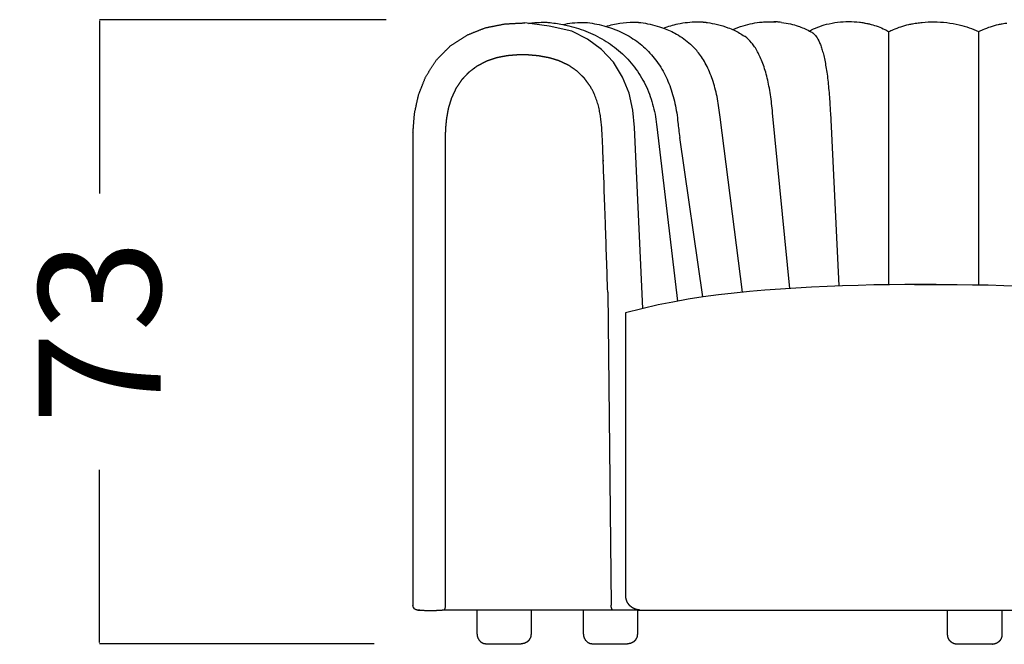
# Model space of a CAD drawing. Units: millimetres. Extents: x 0 to 147, y 0 to 209.
# Drawn here: x 78 to 89, y 146 to 154 of the extents above; entities that cross this region are included whole.
import ezdxf

# ---------------------------------------------------------------- set-up
doc = ezdxf.new("R2010")
doc.units = ezdxf.units.MM
doc.layers.get('0').update_dxf_attribs({"true_color": 0x000000})
doc.layers.add('COTAS', color=7, linetype='Continuous', true_color=0x000000)
doc.styles.add('Esquema', font='arial.ttf')
doc.dimstyles.new('Esquema', dxfattribs={"dimscale": 0.3, "dimtxt": 4.75, "dimasz": 0.05, "dimexe": 0, "dimexo": 5, "dimgap": 2, "dimtad": 0, "dimtih": 1, "dimtoh": 1, "dimdec": 0, "dimlfac": 10, "dimzin": 1, "dimdsep": 46, "dimtxsty": 'Esquema', "dimcen": 1.5, "dimadec": 0, "dimazin": 1, "dimtfac": 1, "dimtdec": 4, "dimtix": 1, "dimtofl": 0, "dimtmove": 1, "dimatfit": 3, "dimfxl": 1, "dimtolj": 1, "dimtzin": 1, "dimarcsym": 0})

# ---------------------------------------------------------------- blocks, each defined once
blk = doc.blocks.new('*D20')
at = {"layer": 'COTAS', "color": 0, "lineweight": -2}
for p, q in [((82.065, 153.648), (78.714, 153.648)), ((78.714, 153.633), (78.714, 151.614)), ((78.714, 146.365), (78.714, 148.384)), ((81.925, 146.35), (78.714, 146.35))]:
    blk.add_line(p, q, dxfattribs=at)
at = {"layer": 'COTAS', "color": 0}
for points in [[(78.716, 153.633), (78.711, 153.633), (78.714, 153.648)], [(78.711, 146.365), (78.716, 146.365), (78.714, 146.35)]]:
    blk.add_solid(points, dxfattribs=at)
at = {"layer": 'Defpoints', "color": 0}
for p in [(78.714, 153.648), (83.565, 153.648), (83.425, 146.35)]:
    blk.add_point(p, dxfattribs=at)
at = {"layer": 'COTAS', "color": 0, "insert": (78.714, 149.999), "char_height": 1.425, "attachment_point": 5, "rotation": 90, "style": 'Esquema'}
blk.add_mtext('\\A1;73', dxfattribs=at)

msp = doc.modelspace()

# ---------------------------------------------------------------- linework, layer by layer
at = {"lineweight": -3}
for points in [[(84.972, 152.389), (84.951, 152.591), (84.906, 152.789), (84.831, 152.977), (84.723, 153.15), (84.585, 153.3), (84.421, 153.422), (84.236, 153.513), (83.972, 153.572), (83.686, 153.611)], [(86.234, 150.462), (85.971, 152.508)], [(86.786, 150.506), (86.585, 152.56)], [(87.261, 152.56), (87.362, 150.534)], [(85.067, 150.269), (84.972, 152.389)], [(85.232, 152.394), (85.475, 150.357)], [(85.769, 150.406), (85.5, 152.269)], [(88.498, 150.553), (88.315, 150.553), (88.133, 150.551), (87.951, 150.549), (87.768, 150.546), (87.586, 150.541), (87.404, 150.535), (87.222, 150.528), (87.04, 150.52), (86.858, 150.51), (86.677, 150.498), (86.495, 150.485), (86.314, 150.469), (86.134, 150.451), (85.954, 150.43), (85.774, 150.406), (85.596, 150.379), (85.419, 150.346), (85.247, 150.313), (84.866, 150.222)], [(88.246, 150.553), (88.561, 150.553), (88.743, 150.551), (88.925, 150.549), (89.108, 150.546), (89.29, 150.541), (89.472, 150.535), (89.654, 150.528), (89.836, 150.52), (90.018, 150.51), (90.199, 150.498), (90.381, 150.485), (90.562, 150.469), (90.742, 150.451), (90.922, 150.43), (91.102, 150.406), (91.28, 150.379), (91.534, 150.33)], [(84.867, 146.913), (84.867, 150.222)]]:
    msp.add_lwpolyline(points, dxfattribs=at)
for points in [[(87.945, 150.549), (87.945, 153.509)], [(82.379, 152.325), (82.379, 146.8)], [(82.757, 152.012), (82.757, 146.8)], [(84.657, 150.46), (84.699, 146.8)], [(85.004, 146.744), (82.743, 146.744)], [(85.004, 146.744), (100.507, 146.744)], [(83.243, 146.349), (83.645, 146.349)], [(84.487, 146.349), (84.889, 146.349)]]:
    msp.add_lwpolyline(points)
for points, degree, knots in [([(82.379, 152.325), (82.388, 152.439), (82.397, 152.552), (82.421, 152.664), (82.446, 152.775), (82.488, 152.881), (82.531, 152.987), (82.593, 153.083), (82.655, 153.179), (82.736, 153.261), (82.817, 153.342), (82.914, 153.405), (83.011, 153.468), (83.118, 153.511), (83.226, 153.554), (83.34, 153.576), (83.454, 153.599), (83.57, 153.605), (83.686, 153.611)], 2, [0, 0, 0, 1, 1, 2, 2, 3, 3, 4, 4, 5, 5, 6, 6, 7, 7, 8, 8, 9, 9, 9]), ([(83.729, 153.605), (83.755, 153.609), (83.78, 153.612), (83.806, 153.614), (83.84, 153.616), (83.869, 153.618), (83.905, 153.618), (83.923, 153.618), (83.939, 153.618), (83.957, 153.617)], 3, [12.925085, 12.925085, 12.925085, 12.925085, 13.604346, 13.604346, 13.604346, 14.50608, 14.50608, 14.50608, 14.958481, 14.958481, 14.958481, 14.958481]), ([(84.131, 153.592), (84.154, 153.588), (84.178, 153.582), (84.201, 153.577), (84.279, 153.558), (84.355, 153.533), (84.428, 153.502), (84.502, 153.472), (84.573, 153.435), (84.64, 153.393), (84.707, 153.351), (84.77, 153.303), (84.828, 153.249), (84.858, 153.222), (84.885, 153.193), (84.912, 153.163), (84.939, 153.134), (84.964, 153.102), (84.987, 153.07), (85.011, 153.038), (85.033, 153.004), (85.053, 152.969), (85.073, 152.934), (85.092, 152.899), (85.109, 152.862), (85.126, 152.825), (85.141, 152.788), (85.155, 152.75), (85.168, 152.711), (85.18, 152.672), (85.19, 152.633), (85.2, 152.594), (85.209, 152.554), (85.216, 152.514), (85.222, 152.475), (85.228, 152.433), (85.232, 152.394)], 3, [1.535885, 1.535885, 1.535885, 1.535885, 2.192249, 2.192249, 2.192249, 4.37594, 4.37594, 4.37594, 6.558688, 6.558688, 6.558688, 8.746838, 8.746838, 8.746838, 9.842965, 9.842965, 9.842965, 10.941261, 10.941261, 10.941261, 12.04131, 12.04131, 12.04131, 13.14244, 13.14244, 13.14244, 14.243159, 14.243159, 14.243159, 15.34232, 15.34232, 15.34232, 16.438205, 16.438205, 16.438205, 17.523536, 17.523536, 17.523536, 17.523536]), ([(84.134, 153.592), (84.169, 153.6), (84.204, 153.606), (84.24, 153.61), (84.281, 153.615), (84.323, 153.617), (84.364, 153.617), (84.371, 153.617), (84.392, 153.617), (84.419, 153.614)], 3, [6.341891, 6.341891, 6.341891, 6.341891, 7.362316, 7.362316, 7.362316, 8.547343, 8.547343, 8.547343, 8.728601, 8.728601, 8.728601, 8.728601]), ([(84.419, 153.614), (84.457, 153.609), (84.491, 153.604), (84.567, 153.589), (84.601, 153.58), (84.636, 153.57)], 3, [0, 0, 0, 0, 1.172733, 1.172733, 2.235145, 2.235145, 2.235145, 2.235145]), ([(84.636, 153.57), (84.689, 153.587), (84.744, 153.6), (84.799, 153.608), (84.852, 153.616), (84.905, 153.62), (84.958, 153.62), (84.964, 153.62), (84.97, 153.62), (84.976, 153.62)], 3, [3.580025, 3.580025, 3.580025, 3.580025, 5.166688, 5.166688, 5.166688, 6.674761, 6.674761, 6.674761, 6.850891, 6.850891, 6.850891, 6.850891]), ([(84.636, 153.57), (84.636, 153.57), (84.637, 153.57), (84.637, 153.57), (84.707, 153.55), (84.773, 153.524), (84.838, 153.492), (84.901, 153.46), (84.961, 153.423), (85.017, 153.381), (85.072, 153.339), (85.122, 153.292), (85.169, 153.239), (85.191, 153.213), (85.213, 153.186), (85.233, 153.158), (85.254, 153.13), (85.273, 153.101), (85.291, 153.071), (85.308, 153.041), (85.325, 153.009), (85.34, 152.977), (85.355, 152.945), (85.369, 152.912), (85.382, 152.879), (85.395, 152.845), (85.406, 152.81), (85.416, 152.775), (85.427, 152.74), (85.436, 152.704), (85.443, 152.668), (85.451, 152.632), (85.458, 152.595), (85.464, 152.558), (85.469, 152.521), (85.474, 152.484), (85.477, 152.446)], 3, [2.235145, 2.235145, 2.235145, 2.235145, 2.24448, 2.24448, 2.24448, 4.395377, 4.395377, 4.395377, 6.490631, 6.490631, 6.490631, 8.54631, 8.54631, 8.54631, 9.563626, 9.563626, 9.563626, 10.578024, 10.578024, 10.578024, 11.591681, 11.591681, 11.591681, 12.606135, 12.606135, 12.606135, 13.621967, 13.621967, 13.621967, 14.638996, 14.638996, 14.638996, 15.656757, 15.656757, 15.656757, 16.668384, 16.668384, 16.668384, 16.668384]), ([(85.046, 153.614), (85.08, 153.609), (85.113, 153.604), (85.19, 153.587), (85.226, 153.578), (85.262, 153.566), (85.278, 153.561), (85.294, 153.555), (85.31, 153.55)], 3, [0, 0, 0, 0, 1.178041, 1.178041, 2.294357, 2.294357, 2.294357, 2.794761, 2.794761, 2.794761, 2.794761]), ([(85.31, 153.55), (85.365, 153.571), (85.421, 153.587), (85.478, 153.6), (85.552, 153.615), (85.627, 153.623), (85.701, 153.623), (85.712, 153.623), (85.722, 153.623), (85.733, 153.623)], 3, [1.948543, 1.948543, 1.948543, 1.948543, 3.608837, 3.608837, 3.608837, 5.744601, 5.744601, 5.744601, 6.04363, 6.04363, 6.04363, 6.04363]), ([(85.31, 153.55), (85.363, 153.53), (85.413, 153.507), (85.462, 153.479), (85.521, 153.445), (85.576, 153.406), (85.625, 153.362), (85.631, 153.357), (85.636, 153.352), (85.641, 153.347)], 3, [2.794761, 2.794761, 2.794761, 2.794761, 4.475152, 4.475152, 4.475152, 6.505408, 6.505408, 6.505408, 6.72311, 6.72311, 6.72311, 6.72311]), ([(85.825, 153.615), (85.86, 153.609), (85.898, 153.603), (85.982, 153.583), (86.024, 153.57), (86.063, 153.555), (86.088, 153.546), (86.112, 153.536), (86.136, 153.525)], 3, [0, 0, 0, 0, 1.326035, 1.326035, 2.552153, 2.552153, 2.552153, 3.333788, 3.333788, 3.333788, 3.333788]), ([(86.12, 153.532), (86.159, 153.549), (86.2, 153.565), (86.241, 153.577), (86.313, 153.6), (86.387, 153.614), (86.462, 153.621), (86.484, 153.623), (86.508, 153.624), (86.53, 153.625)], 3, [0.919455, 0.919455, 0.919455, 0.919455, 2.140291, 2.140291, 2.140291, 4.285669, 4.285669, 4.285669, 4.93161, 4.93161, 4.93161, 4.93161]), ([(86.53, 153.625), (86.53, 153.625), (86.532, 153.625), (86.535, 153.625), (86.537, 153.625), (86.541, 153.625), (86.544, 153.625), (86.55, 153.625), (86.553, 153.625), (86.557, 153.625), (86.565, 153.625), (86.575, 153.625), (86.589, 153.625), (86.595, 153.625), (86.608, 153.624), (86.616, 153.624), (86.624, 153.623)], 3, [4.9763567, 4.9763567, 4.9763567, 4.9763567, 5.0207327, 5.0207327, 5.0768519, 5.0768519, 5.1624303, 5.1624303, 5.2778615, 5.2778615, 5.2778615, 5.531612, 5.531612, 5.6948325, 5.6948325, 5.9247404, 5.9247404, 5.9247404, 5.9247404]), ([(86.688, 153.617), (86.671, 153.619), (86.653, 153.621), (86.626, 153.623), (86.616, 153.623), (86.604, 153.624), (86.601, 153.624), (86.599, 153.624)], 3, [7.7182144, 7.7182144, 7.7182144, 7.7182144, 8.0052873, 8.0052873, 8.165312, 8.165312, 8.204465, 8.204465, 8.204465, 8.204465]), ([(86.661, 153.62), (86.655, 153.621), (86.649, 153.621), (86.639, 153.622), (86.634, 153.622), (86.63, 153.623)], 3, [6.286454, 6.286454, 6.286454, 6.286454, 6.5199285, 6.5199285, 6.7131582, 6.7131582, 6.7131582, 6.7131582]), ([(86.688, 153.617), (86.766, 153.606), (86.826, 153.592), (86.929, 153.558), (86.973, 153.539), (87.016, 153.516)], 3, [0, 0, 0, 0, 1.773046, 1.773046, 3.138791, 3.138791, 3.138791, 3.138791]), ([(87.016, 153.516), (87.079, 153.55), (87.147, 153.576), (87.301, 153.616), (87.389, 153.627), (87.477, 153.627), (87.518, 153.627), (87.56, 153.624), (87.602, 153.619), (87.619, 153.617), (87.636, 153.615), (87.654, 153.612)], 3, [0.259223, 0.259223, 0.259223, 0.259223, 2.316818, 2.316818, 4.815962, 4.815962, 4.815962, 6.009904, 6.009904, 6.009904, 6.507053, 6.507053, 6.507053, 6.507053]), ([(87.654, 153.612), (87.654, 153.612), (87.655, 153.611), (87.663, 153.61), (87.669, 153.609), (87.682, 153.606), (87.69, 153.605), (87.712, 153.6), (87.724, 153.597), (87.737, 153.593), (87.792, 153.579), (87.847, 153.559), (87.898, 153.534), (87.906, 153.53), (87.914, 153.526), (87.931, 153.517), (87.936, 153.514), (87.945, 153.509)], 3, [10.788272, 10.788272, 10.788272, 10.788272, 10.884188, 10.884188, 11.016992, 11.016992, 11.271032, 11.271032, 11.65571, 11.65571, 11.65571, 13.297288, 13.297288, 13.297288, 13.549477, 13.549477, 13.812785, 13.812785, 13.812785, 13.812785]), ([(87.945, 153.509), (87.955, 153.514), (87.96, 153.517), (87.98, 153.526), (87.988, 153.529), (87.998, 153.533), (88.055, 153.558), (88.118, 153.578), (88.18, 153.592), (88.194, 153.595), (88.209, 153.598), (88.233, 153.603), (88.243, 153.604), (88.257, 153.607), (88.264, 153.608), (88.272, 153.609), (88.274, 153.609), (88.274, 153.609)], 3, [0.000005, 0.000005, 0.000005, 0.000005, 0.265737, 0.265737, 0.516639, 0.516639, 0.516639, 2.157152, 2.157152, 2.157152, 2.542231, 2.542231, 2.796483, 2.796483, 2.92939, 2.92939, 3.024338, 3.024338, 3.024338, 3.024338]), ([(88.274, 153.609), (88.294, 153.612), (88.313, 153.615), (88.333, 153.617), (88.38, 153.621), (88.427, 153.623), (88.474, 153.623), (88.573, 153.622), (88.673, 153.611), (88.847, 153.569), (88.923, 153.543), (88.994, 153.509)], 3, [3.024338, 3.024338, 3.024338, 3.024338, 3.521498, 3.521498, 3.521498, 4.715553, 4.715553, 4.715553, 7.214696, 7.214696, 9.27244, 9.27244, 9.27244, 9.27244]), ([(88.994, 153.509), (89.004, 153.514), (89.01, 153.517), (89.029, 153.526), (89.038, 153.529), (89.047, 153.533), (89.104, 153.558), (89.167, 153.578), (89.229, 153.592), (89.244, 153.595), (89.258, 153.598), (89.282, 153.603), (89.292, 153.604), (89.307, 153.607), (89.313, 153.608), (89.322, 153.609), (89.324, 153.609), (89.324, 153.609)], 3, [0.000005, 0.000005, 0.000005, 0.000005, 0.265737, 0.265737, 0.516639, 0.516639, 0.516639, 2.157152, 2.157152, 2.157152, 2.542231, 2.542231, 2.796483, 2.796483, 2.92939, 2.92939, 3.024338, 3.024338, 3.024338, 3.024338]), ([(86.585, 152.56), (86.582, 152.596), (86.578, 152.631), (86.57, 152.702), (86.565, 152.736), (86.555, 152.804), (86.549, 152.838), (86.537, 152.903), (86.53, 152.935), (86.515, 152.996), (86.507, 153.026), (86.49, 153.082), (86.481, 153.11), (86.462, 153.162), (86.452, 153.186), (86.431, 153.232), (86.421, 153.254), (86.387, 153.315), (86.364, 153.35), (86.315, 153.408), (86.289, 153.431), (86.261, 153.452), (86.259, 153.453), (86.257, 153.455)], 3, [-925.955546, -925.955546, -925.955546, -925.955546, -916.030064, -916.030064, -906.104582, -906.104582, -896.1791, -896.1791, -886.253618, -886.253618, -876.328137, -876.328137, -866.402655, -866.402655, -856.477173, -856.477173, -846.551691, -846.551691, -826.700727, -826.700727, -806.849764, -806.849764, -805.108777, -805.108777, -805.108777, -805.108777]), ([(87.051, 153.496), (87.053, 153.495), (87.055, 153.494), (87.07, 153.483), (87.083, 153.47), (87.11, 153.433), (87.123, 153.41), (87.141, 153.366), (87.147, 153.35), (87.159, 153.315), (87.165, 153.296), (87.177, 153.256), (87.182, 153.234), (87.193, 153.187), (87.198, 153.163), (87.207, 153.111), (87.212, 153.083), (87.221, 153.026), (87.225, 152.997), (87.232, 152.935), (87.236, 152.903), (87.242, 152.838), (87.245, 152.805), (87.251, 152.737), (87.253, 152.702), (87.256, 152.649), (87.257, 152.631), (87.259, 152.609), (87.259, 152.605), (87.259, 152.598), (87.259, 152.596), (87.259, 152.591), (87.26, 152.589), (87.26, 152.578), (87.261, 152.569), (87.261, 152.56)], 3, [-468.694878, -468.694878, -468.694878, -468.694878, -466.050634, -466.050634, -446.192208, -446.192208, -426.333783, -426.333783, -416.40457, -416.40457, -406.475358, -406.475358, -396.546145, -396.546145, -386.616933, -386.616933, -376.68772, -376.68772, -366.758507, -366.758507, -356.829295, -356.829295, -346.900082, -346.900082, -336.97087, -336.97087, -332.006263, -332.006263, -330.765112, -330.765112, -330.144536, -330.144536, -329.52396, -329.52396, -327.041657, -327.041657, -327.041657, -327.041657]), ([(85.971, 152.508), (85.968, 152.545), (85.963, 152.581), (85.953, 152.653), (85.947, 152.688), (85.934, 152.758), (85.926, 152.792), (85.909, 152.859), (85.9, 152.892), (85.879, 152.955), (85.868, 152.986), (85.845, 153.045), (85.832, 153.073), (85.805, 153.127), (85.791, 153.153), (85.762, 153.202), (85.746, 153.224), (85.702, 153.284), (85.672, 153.318), (85.641, 153.347)], 3, [-927.936816, -927.936816, -927.936816, -927.936816, -917.990096, -917.990096, -908.043377, -908.043377, -898.096657, -898.096657, -888.149938, -888.149938, -878.203219, -878.203219, -868.256499, -868.256499, -858.30978, -858.30978, -848.36306, -848.36306, -830.689906, -830.689906, -830.689906, -830.689906]), ([(84.657, 150.46), (84.633, 151.187), (84.608, 151.914), (84.606, 151.974), (84.603, 152.035), (84.601, 152.095), (84.599, 152.156), (84.596, 152.217), (84.594, 152.277), (84.59, 152.338), (84.586, 152.398), (84.58, 152.458), (84.573, 152.519), (84.562, 152.578), (84.55, 152.638), (84.531, 152.696), (84.512, 152.753), (84.485, 152.808), (84.458, 152.862), (84.422, 152.911), (84.386, 152.961), (84.343, 153.003), (84.299, 153.046), (84.248, 153.081), (84.198, 153.116), (84.142, 153.142), (84.086, 153.168), (84.027, 153.186), (83.968, 153.203), (83.907, 153.214), (83.847, 153.225), (83.785, 153.231), (83.724, 153.236), (83.662, 153.236), (83.6, 153.236), (83.538, 153.231), (83.477, 153.226), (83.416, 153.214), (83.356, 153.202), (83.297, 153.182), (83.239, 153.163), (83.184, 153.134), (83.13, 153.106), (83.081, 153.069), (83.032, 153.033), (82.99, 152.988), (82.948, 152.944), (82.914, 152.893), (82.88, 152.842), (82.855, 152.787), (82.829, 152.732), (82.811, 152.674), (82.793, 152.616), (82.782, 152.556), (82.771, 152.497), (82.765, 152.436), (82.759, 152.376), (82.757, 152.315), (82.755, 152.255), (82.756, 152.194), (82.756, 152.134), (82.756, 152.073), (82.757, 152.012)], 2, [0, 0, 0, 1, 1, 2, 2, 3, 3, 4, 4, 5, 5, 6, 6, 7, 7, 8, 8, 9, 9, 10, 10, 11, 11, 12, 12, 13, 13, 14, 14, 15, 15, 16, 16, 17, 17, 18, 18, 19, 19, 20, 20, 21, 21, 22, 22, 23, 23, 24, 24, 25, 25, 26, 26, 27, 27, 28, 28, 29, 29, 30, 30, 31, 31, 31]), ([(85.031, 146.744), (85.017, 146.746), (85.003, 146.748), (84.989, 146.752), (84.975, 146.756), (84.962, 146.763), (84.949, 146.769), (84.937, 146.778), (84.925, 146.787), (84.915, 146.797), (84.905, 146.807), (84.897, 146.819), (84.889, 146.831), (84.883, 146.844), (84.877, 146.857), (84.873, 146.871), (84.87, 146.884), (84.869, 146.899), (84.867, 146.913)], 2, [0, 0, 0, 1, 1, 2, 2, 3, 3, 4, 4, 5, 5, 6, 6, 7, 7, 8, 8, 9, 9, 9]), ([(82.458, 146.742), (82.456, 146.742), (82.454, 146.742), (82.452, 146.742), (82.45, 146.742), (82.447, 146.743), (82.445, 146.743), (82.442, 146.743), (82.44, 146.743), (82.439, 146.743), (82.437, 146.743), (82.435, 146.743), (82.434, 146.743), (82.433, 146.744), (82.432, 146.744), (82.429, 146.744), (82.428, 146.744), (82.426, 146.744), (82.426, 146.744), (82.426, 146.745), (82.425, 146.745), (82.424, 146.745), (82.423, 146.745), (82.421, 146.745), (82.419, 146.746), (82.417, 146.747), (82.415, 146.748), (82.412, 146.749), (82.408, 146.751), (82.402, 146.755), (82.399, 146.757), (82.396, 146.76), (82.39, 146.766), (82.386, 146.772), (82.383, 146.779), (82.38, 146.786), (82.379, 146.793), (82.379, 146.8)], 3, [0, 0, 0, 0, 0.591391, 0.591391, 0.591391, 1.613396, 1.613396, 1.613396, 2.640206, 2.640206, 2.640206, 3.797066, 3.797066, 3.797066, 4.558997, 4.558997, 5.318192, 5.318192, 5.318192, 5.361487, 5.361487, 5.559206, 5.559206, 5.88339, 5.88339, 6.364094, 6.364094, 6.364094, 7.387015, 7.387015, 8.413553, 8.413553, 8.413553, 10.470367, 10.470367, 10.470367, 12.366828, 12.366828, 12.366828, 12.366828]), ([(82.437, 146.744), (82.436, 146.744), (82.436, 146.744), (82.437, 146.743), (82.441, 146.743), (82.446, 146.743), (82.451, 146.742), (82.456, 146.742), (82.458, 146.742)], 3, [-32.493408, -32.493408, -32.493408, -32.493408, -30.117883, -27.98043, -26.013018, -24.146415, -22.316356, -21.317473, -21.317473, -21.317473, -21.317473]), ([(82.437, 146.744), (82.437, 146.744), (82.437, 146.744), (82.437, 146.744), (82.437, 146.744)], 3, [833.26128, 833.26128, 833.26128, 833.26128, 890.69373, 905.051843, 905.051843, 905.051843, 905.051843]), ([(82.437, 146.744), (82.437, 146.744), (82.437, 146.744), (82.437, 146.744), (82.437, 146.744)], 3, [905.051843, 905.051843, 905.051843, 905.051843, 948.12618, 1062.991079, 1062.991079, 1062.991079, 1062.991079]), ([(82.757, 146.8), (82.757, 146.795), (82.757, 146.789), (82.756, 146.784), (82.756, 146.783), (82.756, 146.783), (82.756, 146.782), (82.756, 146.781), (82.756, 146.781), (82.755, 146.776), (82.754, 146.772), (82.753, 146.768), (82.751, 146.762), (82.749, 146.758), (82.747, 146.754), (82.747, 146.753), (82.747, 146.753), (82.747, 146.752), (82.747, 146.752), (82.747, 146.752), (82.746, 146.751), (82.746, 146.751), (82.746, 146.75)], 3, [0.000538, 0.000538, 0.000538, 0.000538, 1.431437, 1.431437, 1.431437, 1.55945, 1.55945, 1.714918, 1.714918, 1.714918, 2.939375, 2.939375, 2.939375, 4.377946, 4.377946, 4.377946, 4.49682, 4.49682, 4.599194, 4.599194, 4.599194, 4.767121, 4.767121, 4.767121, 4.767121]), ([(84.712, 146.744), (84.71, 146.749), (84.707, 146.755), (84.705, 146.76), (84.703, 146.765), (84.701, 146.771), (84.699, 146.777), (84.699, 146.783), (84.698, 146.788), (84.698, 146.794), (84.697, 146.8)], 2, [0, 0, 0, 1, 1, 2, 2, 3, 3, 4, 4, 5, 5, 5]), ([(83.128, 146.462), (83.13, 146.444), (83.133, 146.427), (83.141, 146.411), (83.15, 146.395), (83.162, 146.383), (83.175, 146.37), (83.191, 146.362), (83.207, 146.354), (83.225, 146.351), (83.243, 146.349)], 2, [0, 0, 0, 1, 1, 2, 2, 3, 3, 4, 4, 5, 5, 5]), ([(83.76, 146.462), (83.757, 146.444), (83.755, 146.427), (83.746, 146.411), (83.738, 146.395), (83.726, 146.383), (83.713, 146.37), (83.697, 146.362), (83.681, 146.354), (83.663, 146.351), (83.645, 146.349)], 2, [0, 0, 0, 1, 1, 2, 2, 3, 3, 4, 4, 5, 5, 5]), ([(84.372, 146.462), (84.374, 146.444), (84.377, 146.427), (84.385, 146.411), (84.393, 146.395), (84.406, 146.383), (84.419, 146.37), (84.435, 146.362), (84.451, 146.354), (84.469, 146.351), (84.487, 146.349)], 2, [0, 0, 0, 1, 1, 2, 2, 3, 3, 4, 4, 5, 5, 5]), ([(85.004, 146.462), (85.001, 146.444), (84.999, 146.427), (84.99, 146.411), (84.982, 146.395), (84.969, 146.383), (84.957, 146.37), (84.941, 146.362), (84.925, 146.354), (84.907, 146.351), (84.889, 146.349)], 2, [0, 0, 0, 1, 1, 2, 2, 3, 3, 4, 4, 5, 5, 5])]:
    msp.add_open_spline(points, degree=degree, knots=knots, dxfattribs=at)
for points, weights in [([(83.957, 153.617), (83.96, 153.617), (83.963, 153.616)], [0.927011071209, 0.927116113367, 0.927305145737]), ([(84.976, 153.62), (85.012, 153.619), (85.046, 153.614)], [0.919253037509, 0.919689237021, 0.923178330118]), ([(85.733, 153.623), (85.78, 153.622), (85.825, 153.615)], [0.910019832566, 0.911044074331, 0.916001200644])]:
    msp.add_rational_spline(points, weights, degree=2, dxfattribs=at)
for points, degree in [([(83.963, 153.616), (84.019, 153.611), (84.075, 153.603), (84.131, 153.592)], 3), ([(86.136, 153.525), (86.178, 153.505), (86.218, 153.482), (86.257, 153.455)], 3), ([(87.016, 153.516), (87.028, 153.51), (87.04, 153.503), (87.051, 153.496)], 3), ([(84.825, 152.988), (84.825, 152.988), (84.825, 152.988), (84.825, 152.988)], 3), ([(84.972, 152.389), (84.972, 152.389), (84.972, 152.389), (84.972, 152.389)], 3), ([(84.972, 152.389), (84.972, 152.389), (84.972, 152.389), (84.972, 152.389)], 3), ([(85.477, 152.445), (85.484, 152.395), (85.491, 152.336), (85.5, 152.269)], 3), ([(85.477, 152.446), (85.477, 152.446), (85.477, 152.446), (85.477, 152.445)], 3), ([(82.458, 146.742), (82.557, 146.74), (82.656, 146.738)], 2), ([(82.743, 146.742), (82.7, 146.74), (82.656, 146.738)], 2), ([(82.746, 146.75), (82.744, 146.746), (82.743, 146.742)], 2), ([(82.746, 146.75), (82.746, 146.747), (82.746, 146.744)], 2), ([(82.757, 146.8), (82.757, 146.8), (82.757, 146.8), (82.757, 146.8)], 3), ([(82.757, 146.8), (82.757, 146.8), (82.757, 146.8), (82.757, 146.8)], 3), ([(83.128, 146.462), (83.128, 146.603), (83.128, 146.744)], 2), ([(83.76, 146.744), (83.76, 146.603), (83.76, 146.462)], 2), ([(84.372, 146.462), (84.372, 146.603), (84.372, 146.744)], 2), ([(84.712, 146.744), (84.712, 146.744), (84.712, 146.744), (84.712, 146.744)], 3), ([(84.712, 146.744), (84.712, 146.744), (84.712, 146.744), (84.712, 146.744)], 3), ([(84.713, 146.742), (84.713, 146.743), (84.713, 146.743), (84.712, 146.744)], 3), ([(85.004, 146.744), (85.004, 146.603), (85.004, 146.462)], 2), ([(88.633, 146.457), (88.633, 146.598), (88.633, 146.74)], 2), ([(89.268, 146.74), (89.268, 146.598), (89.268, 146.457)], 2)]:
    msp.add_open_spline(points, degree=degree, dxfattribs=at)
msp.add_open_spline([(88.994, 153.509), (88.994, 151.961), (88.994, 150.547)], degree=2)
for points, weights, degree, knots in [([(88.748, 146.344), (88.748, 146.344), (88.747, 146.344), (88.746, 146.344), (88.745, 146.344), (88.744, 146.344), (88.742, 146.344), (88.739, 146.344), (88.737, 146.344), (88.732, 146.345), (88.729, 146.345), (88.72, 146.347), (88.713, 146.349), (88.691, 146.357), (88.678, 146.366), (88.666, 146.377), (88.655, 146.388), (88.647, 146.401), (88.641, 146.415), (88.635, 146.429), (88.633, 146.443), (88.633, 146.457)], [1, 1, 1, 1, 1, 1, 1, 1, 1, 1, 1, 1, 1, 1, 1, 1, 1, 1.0142977396, 1.04289321881, 1.07148869802, 1.11438191684, 1.17157287525], 3, [0, 0, 0, 0, 0.112465, 0.112465, 0.262418, 0.262418, 0.562347, 0.562347, 1.176134, 1.176134, 1.803125, 1.803125, 3.757251, 3.757251, 7.88568, 7.88568, 7.88568, 11.998521, 11.998521, 11.998521, 15.79047, 15.79047, 15.79047, 15.79047]), ([(89.268, 146.457), (89.268, 146.443), (89.265, 146.429), (89.26, 146.415), (89.254, 146.401), (89.245, 146.388), (89.234, 146.377), (89.223, 146.366), (89.209, 146.357), (89.188, 146.349), (89.181, 146.347), (89.171, 146.345), (89.168, 146.345), (89.164, 146.344), (89.161, 146.344), (89.158, 146.344), (89.157, 146.344), (89.155, 146.344), (89.155, 146.344), (89.153, 146.344), (89.153, 146.344), (89.152, 146.344)], [0.854264055838, 0.812562697666, 0.781286679037, 0.760435999951, 0.739585320865, 0.729159981322, 0.729159981322, 0.729159981322, 0.729159981322, 0.729159981322, 0.729159981322, 0.729159981322, 0.729159981322, 0.729159981322, 0.729159981322, 0.729159981322, 0.729159981322, 0.729159981322, 0.729159981322, 0.729159981322, 0.729159981322, 0.729159981322], 3, [0, 0, 0, 0, 3.791949, 3.791949, 3.791949, 7.90479, 7.90479, 7.90479, 12.033211, 12.033211, 13.987334, 13.987334, 14.614323, 14.614323, 15.228109, 15.228109, 15.528037, 15.528037, 15.677996, 15.677996, 15.79047, 15.79047, 15.79047, 15.79047]), ([(89.085, 146.344), (89.022, 146.344), (88.939, 146.344), (88.855, 146.344), (88.799, 146.344), (88.748, 146.344), (88.748, 146.344)], [1, 0.853553390593, 0.853553390593, 0.853553390593, 1, 0.863755082389, 0.854264055838], 2, [0, 0, 0, 14.497475, 14.497475, 28.994949, 28.994949, 42.323208, 42.323208, 42.323208]), ([(89.152, 146.344), (89.152, 146.344), (89.152, 146.344), (89.147, 146.344), (89.085, 146.344)], [0.854264055838, 0.853553390593, 0.853553390593, 0.853553390593, 1], 2, [0, 0, 0, 1.009916, 1.009916, 15.507391, 15.507391, 15.507391])]:
    msp.add_rational_spline(points, weights, degree=degree, knots=knots, dxfattribs=at)

# ---------------------------------------------------------------- dimensions: what is measured, and where the dimension line sits
at = {"layer": 'COTAS'}
dim = msp.add_linear_dim(base=(78.714, 153.648), p1=(83.425, 146.35), p2=(83.565, 153.648), angle=90, dimstyle='Esquema', override={"dimscale": 0.3, "dimtih": 0, "dimtoh": 0, "dimlfac": 10, "dimsah": 0}, dxfattribs=at)
dim.commit()
dim.dimension.update_dxf_attribs({"geometry": '*D20', "text_midpoint": (78.714, 149.999)})

doc.saveas('drawing.dxf')
